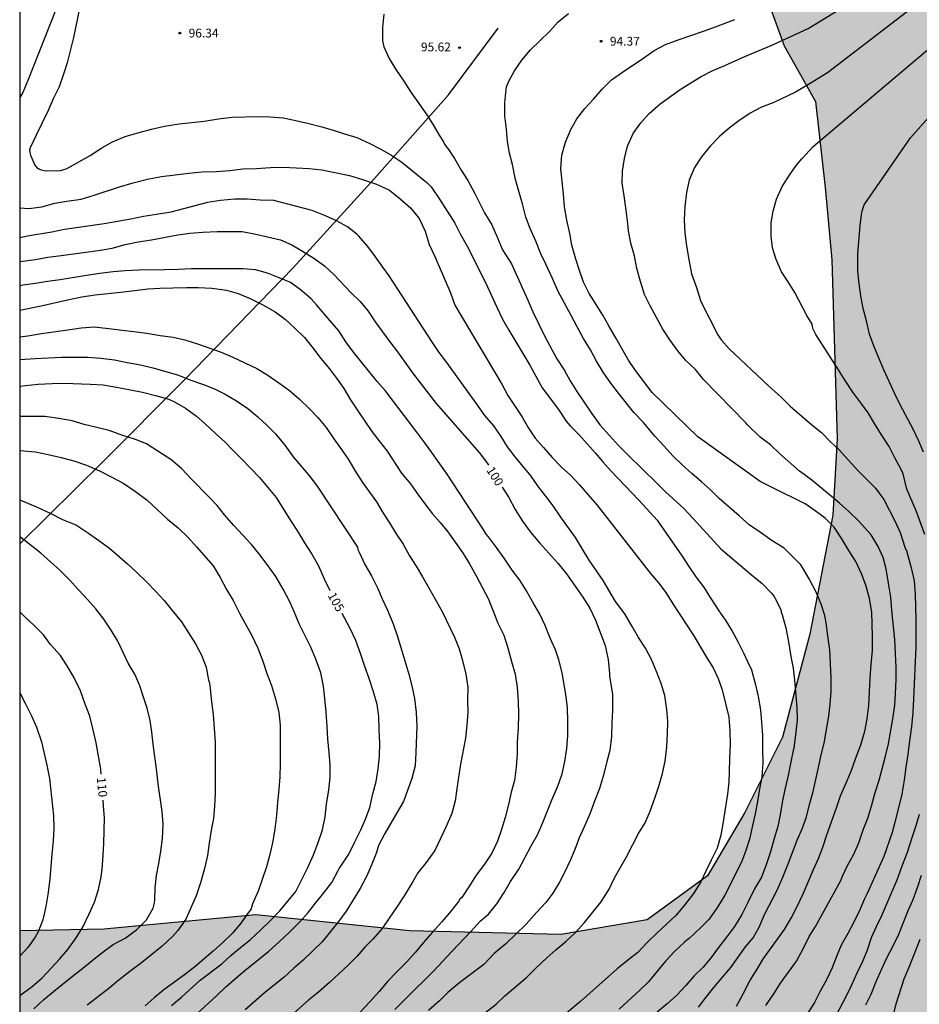
# Model space of a CAD drawing. Units: millimetres. Extents: x 583444 to 583794, y 4792540 to 4792791.
# Drawn here: x 583444 to 583521, y 4792583 to 4792667 of the extents above; entities that cross this region are included whole.
import ezdxf

# ---------------------------------------------------------------- set-up
doc = ezdxf.new("R2010")
doc.units = ezdxf.units.MM
for name, color, linetype in [('010106', 9, 'Continuous'), ('020104', 34, 'Continuous'), ('020204', 9, 'Continuous'), ('020307', 24, 'Continuous'), ('020308', 9, 'Continuous'), ('070101', 9, 'ALAMBRADA'), ('100106', 63, 'Continuous'), ('990504', 63, 'Continuous')]:
    doc.layers.add(name, color=color, linetype=linetype)
doc.layers.add('020105', color=24, linetype='Continuous', lineweight=30)
doc.styles.add('ARIAL', font='ARIAL.TTF', dxfattribs={"height": 1})
doc.styles.add('ARIALI', font='ARIALI.TTF', dxfattribs={"height": 1})
doc.linetypes.add('ALAMBRADA', pattern='A,1,[203,DONOSTI.shx,S=0.1,R=0,X=0,Y=0],1', length=2)

# ---------------------------------------------------------------- blocks, each defined once
blk = doc.blocks.new('COTAPU')
blk.add_circle((0, 0), 0.075)

msp = doc.modelspace()

# ---------------------------------------------------------------- hatches: boundary and pattern name
at = {"layer": '990504'}
msp.add_hatch(color=256, dxfattribs=at).paths.add_polyline_path([(583444.089, 4792589.678), (583451.261, 4792589.819), (583464.236, 4792591.043), (583477.38, 4792589.675), (583490.283, 4792589.362), (583497.635, 4792590.634), (583502.803, 4792594.394), (583505.971, 4792599.794), (583509.211, 4792606.225), (583511.523, 4792615.001), (583513.5, 4792625.169), (583513.876, 4792631.681), (583513.412, 4792646.976), (583512.836, 4792653.144), (583512.004, 4792660.48), (583509.349, 4792665.224), (583505.149, 4792676.76), (583503.045, 4792678.296), (583500.709, 4792678.392), (583496.693, 4792680.864), (583496.573, 4792683.52), (583497.173, 4792688.271), (583500.837, 4792691.375), (583505.973, 4792696.855), (583510.021, 4792701.887), (583510.869, 4792708.382), (583513.342, 4792717.91), (583516.142, 4792723.886), (583525.87, 4792736.925), (583528.07, 4792743.301), (583527.182, 4792747.773), (583525.838, 4792753.101), (583523.654, 4792757.637), (583519.862, 4792762.149), (583517.615, 4792772.813), (583513.639, 4792788.044), (583513.63, 4792790.24), (583576.568, 4792790.239), (583568.909, 4792785.827), (583564.397, 4792780.699), (583562.741, 4792775.475), (583562.893, 4792770.564), (583564.621, 4792764.636), (583566.229, 4792759.844), (583566.421, 4792754.428), (583564.957, 4792748.66), (583564.829, 4792742.764), (583564.637, 4792738.14), (583565.172, 4792734.853), (583568.004, 4792729.173), (583574.076, 4792725.405), (583582.644, 4792721.029), (583593.843, 4792715.885), (583603.955, 4792712.372), (583616.69, 4792712.148), (583622.978, 4792712.132), (583629.666, 4792713.156), (583644.29, 4792716.995), (583650.978, 4792719.915), (583654.058, 4792721.619), (583655.93, 4792723.403), (583656.098, 4792725.371), (583652.554, 4792728.891), (583650.05, 4792730.491), (583648.69, 4792730.771), (583647.498, 4792730.923), (583646.482, 4792731.211), (583645.618, 4792731.747), (583645.619, 4792732.886), (583649.051, 4792739.878), (583655.211, 4792747.397), (583664.491, 4792761.589), (583672.296, 4792776.097), (583672.886, 4792777.067), (583673.446, 4792777.997), (583673.976, 4792778.937), (583674.536, 4792779.877), (583675.336, 4792781.257), (583676.176, 4792782.647), (583676.696, 4792783.547), (583677.226, 4792784.407), (583678.026, 4792785.627), (583678.826, 4792786.837), (583679.666, 4792787.907), (583680.606, 4792789.057), (583681.276, 4792789.817), (583681.627, 4792790.237), (583706.774, 4792790.236), (583707.935, 4792786.166), (583708.634, 4792772.283), (583708.226, 4792766.9), (583705.858, 4792764.492), (583700.434, 4792760.604), (583688.178, 4792755.036), (583678.563, 4792749.629), (583668.923, 4792745.053), (583659.379, 4792739.845), (583655.027, 4792736.494), (583653.603, 4792733.062), (583654.915, 4792730.542), (583657.299, 4792729.046), (583661.659, 4792728.958), (583668.138, 4792731.093), (583681.298, 4792739.621), (583683.818, 4792741.125), (583684.226, 4792740.549), (583684.306, 4792739.037), (583682.506, 4792737.301), (583676.05, 4792731.381), (583668.762, 4792723.502), (583660.282, 4792716.054), (583649.505, 4792709.931), (583640.386, 4792703.02), (583634.81, 4792698.148), (583633.858, 4792695.132), (583634.09, 4792692.684), (583635.57, 4792689.632), (583637.461, 4792687.054), (583640.137, 4792685.116), (583637.833, 4792680.973), (583635.009, 4792677.733), (583625.441, 4792669.405), (583612.273, 4792656.942), (583601.842, 4792648.526), (583594.17, 4792642.191), (583586.506, 4792633.327), (583580.882, 4792625.375), (583576.978, 4792618.432), (583573.313, 4792606.48), (583570.969, 4792599.584), (583566.441, 4792592.937), (583560.721, 4792587.089), (583551.761, 4792578.473), (583545.329, 4792570.13), (583538.241, 4792560.658), (583534.297, 4792552.754), (583531.521, 4792548.259), (583526.465, 4792544.155), (583517.778, 4792541.915), (583515.218, 4792543.091), (583510.626, 4792546.179), (583507.25, 4792549.107), (583502.626, 4792551.963), (583498.53, 4792553.411), (583494.427, 4792553.947), (583490.947, 4792553.539), (583487.443, 4792552.179), (583479.459, 4792543.756), (583473.549, 4792540.248), (583444.088, 4792540.249)])

# ---------------------------------------------------------------- linework, layer by layer
at = {"layer": '010106', "flags": 128}
msp.add_lwpolyline([(583444.088, 4792540.249), (583794.078, 4792540.241), (583794.083, 4792790.234), (583444.093, 4792790.242)], close=True, dxfattribs=at)
at = {"layer": '020104', "flags": 128}
for points, elevation in [([(583447.686, 4792669.649), (583444.78, 4792662.281), (583444.344, 4792661.267), (583444.09, 4792660.831)], 98), ([(583449.378, 4792669.433), (583448.684, 4792665.961), (583448.132, 4792663.795), (583447.832, 4792662.813), (583447.448, 4792661.739), (583446.98, 4792660.781), (583446.514, 4792659.727), (583446.018, 4792658.659), (583445.49, 4792657.603), (583444.98, 4792656.521), (583444.934, 4792656.323), (583444.962, 4792656.123), (583445.024, 4792655.907), (583445.37, 4792655.061), (583445.526, 4792654.881), (583445.708, 4792654.743), (583445.916, 4792654.651), (583446.176, 4792654.599), (583446.408, 4792654.575), (583447.562, 4792654.599), (583448.05, 4792654.727), (583448.238, 4792654.813), (583450.09, 4792655.883), (583451.088, 4792656.525), (583452.012, 4792657.035), (583453.088, 4792657.495), (583454.276, 4792657.853), (583455.324, 4792658.123), (583456.442, 4792658.385), (583457.694, 4792658.583), (583459.832, 4792658.811), (583461.07, 4792659.013), (583462.23, 4792659.135), (583464.416, 4792659.191), (583465.452, 4792659.165), (583466.582, 4792659.085), (583467.67, 4792658.871), (583468.76, 4792658.597), (583469.865, 4792658.337), (583470.845, 4792658.051), (583471.803, 4792657.723), (583472.871, 4792657.409), (583473.973, 4792656.893), (583474.867, 4792656.435), (583475.775, 4792655.923), (583476.715, 4792655.311), (583477.923, 4792654.315), (583478.849, 4792653.569), (583479.201, 4792653.201), (583479.965, 4792652.051), (583481.223, 4792650.089), (583481.685, 4792649.191), (583482.283, 4792648.133), (583482.857, 4792647.029), (583483.349, 4792645.983), (583483.871, 4792644.989), (583484.333, 4792643.987), (583484.805, 4792642.923), (583485.289, 4792641.915), (583485.843, 4792640.953), (583486.431, 4792639.983), (583487.619, 4792637.963), (583488.149, 4792637.025), (583488.694, 4792636.033), (583490.068, 4792634.183), (583490.72, 4792633.209), (583491.074, 4792632.799), (583491.83, 4792632.025), (583493.208, 4792630.499), (583493.868, 4792629.713), (583494.544, 4792628.961), (583496.954, 4792626.429), (583498.5, 4792624.745), (583498.62, 4792624.583), (583499.268, 4792623.625), (583500.626, 4792621.685), (583501.216, 4792620.801), (583501.802, 4792619.899), (583502.454, 4792619.051), (583503.09, 4792618.067), (583503.762, 4792617.001), (583504.358, 4792616.163), (583504.888, 4792615.263), (583505.418, 4792614.329), (583505.885, 4792613.375), (583506.361, 4792612.357), (583506.469, 4792612.157), (583506.539, 4792611.965), (583506.861, 4792610.803), (583507.117, 4792609.695), (583507.325, 4792608.559), (583507.503, 4792606.395), (583507.501, 4792605.145), (583507.517, 4792604.016), (583507.437, 4792602.838), (583507.237, 4792601.796), (583507.073, 4792600.72), (583506.877, 4792599.686), (583506.629, 4792598.684), (583506.373, 4792597.524), (583506.079, 4792596.546), (583505.705, 4792595.55), (583504.275, 4792592.728), (583503.663, 4792591.708), (583502.929, 4792590.686), (583502.185, 4792589.932), (583501.243, 4792589.032), (583501.045, 4792588.892), (583500.845, 4792588.72), (583499.987, 4792587.916), (583499.223, 4792587.096), (583498.521, 4792586.286), (583497.769, 4792585.344), (583497.023, 4792584.61), (583495.243, 4792583)], 97), ([(583507.763, 4792583.3), (583508.447, 4792584.3), (583509.027, 4792585.222), (583510.391, 4792587.104), (583510.955, 4792588.158), (583511.487, 4792589.192), (583512.003, 4792590.058), (583513.545, 4792592.846), (583514.161, 4792593.926), (583514.231, 4792594.114), (583514.285, 4792594.31), (583514.757, 4792595.258), (583515.253, 4792596.178), (583515.719, 4792597.212), (583516.093, 4792598.302), (583516.485, 4792599.315), (583516.825, 4792600.451), (583517.111, 4792601.487), (583517.439, 4792602.545), (583517.711, 4792603.519), (583517.985, 4792604.585), (583518.245, 4792605.645), (583518.641, 4792607.955), (583518.775, 4792608.951), (583518.837, 4792609.953), (583518.897, 4792611.131), (583518.909, 4792612.181), (583518.795, 4792614.567), (583518.533, 4792617.037), (583518.451, 4792618.171), (583518.235, 4792619.379), (583518.045, 4792620.583), (583517.789, 4792621.565), (583517.365, 4792622.507), (583516.769, 4792623.481), (583516.485, 4792623.809), (583515.679, 4792624.685), (583514.87, 4792625.475), (583514.072, 4792626.197), (583513.2, 4792626.905), (583511.572, 4792628.263), (583510.636, 4792628.933), (583508.944, 4792630.445), (583508.184, 4792631.163), (583507.284, 4792631.825), (583506.216, 4792632.881), (583506.07, 4792633.055), (583502.458, 4792636.749), (583501.76, 4792637.595), (583500.916, 4792638.413), (583500.264, 4792639.193), (583499.592, 4792640.141), (583498.992, 4792641.045), (583497.91, 4792643.033), (583497.414, 4792644.017), (583497.068, 4792645.115), (583496.774, 4792646.233), (583496.554, 4792647.301), (583496.259, 4792648.379), (583496.057, 4792649.45), (583495.999, 4792650.062), (583495.849, 4792651.21), (583495.681, 4792652.44), (583495.515, 4792653.528), (583495.551, 4792654.536), (583495.701, 4792655.626), (583495.961, 4792656.668), (583496.449, 4792657.74), (583497.101, 4792658.662), (583497.829, 4792659.462), (583498.767, 4792660.28), (583500.453, 4792661.518), (583501.379, 4792662.092), (583502.265, 4792662.616), (583503.237, 4792663.124), (583504.281, 4792663.566), (583505.227, 4792663.996), (583506.187, 4792664.41), (583506.528, 4792664.544), (583508.227, 4792665.268), (583511.393, 4792666.729), (583513.94, 4792668.288)], 93), ([(583520.113, 4792668.371), (583513.047, 4792662.936), (583511.424, 4792661.933), (583510.302, 4792661.288), (583508.458, 4792660.388), (583507.414, 4792659.992), (583506.44, 4792659.484), (583505.476, 4792658.84), (583504.632, 4792658.21), (583503.831, 4792657.506), (583503.047, 4792656.694), (583502.271, 4792655.758), (583501.685, 4792654.862), (583501.228, 4792653.76), (583501.012, 4792652.726), (583500.848, 4792651.524), (583500.814, 4792650.378), (583500.862, 4792649.272), (583500.992, 4792648.156), (583501.194, 4792646.984), (583501.438, 4792645.776), (583501.864, 4792644.609), (583502.202, 4792643.487), (583502.69, 4792642.499), (583503.2, 4792641.547), (583503.656, 4792640.609), (583503.984, 4792640.117), (583504.642, 4792639.361), (583507.962, 4792636.251), (583509.076, 4792635.253), (583509.856, 4792634.469), (583511.698, 4792632.895), (583512.53, 4792632.227), (583513.27, 4792631.475), (583514.002, 4792630.781), (583515.638, 4792628.987), (583516.418, 4792628.177), (583517.145, 4792627.487), (583517.851, 4792626.499), (583518.779, 4792624.675), (583519.253, 4792623.701), (583519.681, 4792622.353), (583519.785, 4792622.149), (583519.905, 4792621.739), (583520.175, 4792620.689), (583520.423, 4792619.575), (583520.511, 4792618.427), (583520.567, 4792616.227), (583520.571, 4792613.939), (583520.385, 4792609.507), (583520.309, 4792608.331), (583520.205, 4792607.123), (583520.049, 4792605.905), (583519.893, 4792604.739), (583519.723, 4792603.659), (583519.573, 4792602.537), (583519.381, 4792601.341), (583518.811, 4792599.059), (583518.553, 4792598.081), (583517.861, 4792596.042), (583516.569, 4792593.184), (583516.385, 4792592.82), (583516.203, 4792592.432), (583515.761, 4792591.418), (583515.323, 4792590.484), (583514.777, 4792589.456), (583514.201, 4792588.468), (583513.815, 4792587.508), (583513.449, 4792586.538), (583512.953, 4792585.514), (583512.395, 4792584.484), (583511.935, 4792583.568), (583511.343, 4792582.626)], 92), ([(583475.178, 4792667.948), (583475.058, 4792666.808), (583475.069, 4792665.662), (583475.109, 4792665.408), (583475.177, 4792665.152), (583475.627, 4792664.163), (583476.191, 4792663.231), (583476.869, 4792662.219), (583477.461, 4792661.293), (583478.147, 4792660.311), (583478.843, 4792659.355), (583479.393, 4792658.485), (583479.887, 4792657.615), (583480.271, 4792657.047), (583480.341, 4792656.857), (583480.461, 4792656.663), (583480.623, 4792656.479), (583481.205, 4792655.623), (583481.761, 4792654.637), (583482.331, 4792653.731), (583482.925, 4792652.631), (583483.769, 4792650.989), (583484.381, 4792649.961), (583484.885, 4792648.843), (583485.307, 4792647.837), (583486.063, 4792646.615), (583487.457, 4792643.527), (583487.873, 4792642.537), (583488.373, 4792641.545), (583488.917, 4792640.419), (583489.936, 4792638.525), (583490.58, 4792637.519), (583491.08, 4792636.627), (583491.64, 4792635.729), (583492.892, 4792633.885), (583493.598, 4792632.883), (583494.436, 4792631.973), (583495.192, 4792631.115), (583496.024, 4792630.281), (583498.46, 4792627.909), (583499.24, 4792627.133), (583500.77, 4792625.749), (583501.546, 4792624.911), (583503.922, 4792622.309), (583506.544, 4792620.089), (583507.466, 4792619.339), (583508.256, 4792618.525), (583508.4, 4792618.333), (583508.53, 4792618.121), (583508.983, 4792617.281), (583509.043, 4792617.089), (583509.079, 4792616.887), (583509.183, 4792616.661), (583509.485, 4792615.547), (583509.709, 4792614.373), (583509.899, 4792613.115), (583510.113, 4792612.097), (583510.235, 4792611.093), (583510.435, 4792608.741), (583510.439, 4792607.711), (583510.343, 4792606.673), (583510.221, 4792605.707), (583510.159, 4792605.291), (583510.111, 4792605.091), (583509.911, 4792604.105), (583509.687, 4792602.956), (583509.405, 4792601.754), (583509.179, 4792600.638), (583508.999, 4792599.598), (583508.789, 4792598.592), (583508.487, 4792597.572), (583508.175, 4792596.442), (583507.811, 4792595.314), (583507.399, 4792594.282), (583506.813, 4792593.262), (583506.277, 4792592.16), (583505.727, 4792591.082), (583505.113, 4792590.06), (583504.427, 4792589.148), (583503.727, 4792588.262), (583503.121, 4792587.414), (583502.415, 4792586.576), (583501.669, 4792585.838), (583500.949, 4792585.016), (583500.171, 4792584.192), (583499.349, 4792583.468), (583498.495, 4792582.736)], 96), ([(583505.259, 4792583.266), (583505.853, 4792584.312), (583506.409, 4792585.414), (583507.025, 4792586.41), (583507.567, 4792587.324), (583509.375, 4792589.808), (583509.955, 4792590.832), (583510.443, 4792591.758), (583510.961, 4792592.858), (583511.367, 4792593.776), (583511.855, 4792594.924), (583512.279, 4792595.876), (583512.641, 4792596.822), (583512.985, 4792597.878), (583513.807, 4792600.176), (583514.157, 4792601.201), (583514.565, 4792602.189), (583515.053, 4792603.331), (583515.427, 4792604.385), (583515.873, 4792605.565), (583516.217, 4792606.739), (583516.417, 4792607.793), (583516.557, 4792608.921), (583516.611, 4792610.079), (583516.683, 4792611.287), (583516.765, 4792612.425), (583516.871, 4792613.615), (583516.889, 4792614.783), (583516.865, 4792615.889), (583516.809, 4792616.895), (583516.627, 4792618.061), (583516.329, 4792619.119), (583515.965, 4792620.109), (583515.469, 4792621.231), (583514.855, 4792622.167), (583514.255, 4792623.157), (583513.604, 4792624.153), (583512.85, 4792624.911), (583511.984, 4792625.543), (583511.124, 4792626.145), (583508.326, 4792627.541), (583507.284, 4792628.037), (583501.972, 4792631.845), (583498.074, 4792635.643), (583496.654, 4792637.529), (583496.044, 4792638.393), (583495.006, 4792640.253), (583494.37, 4792641.329), (583493.848, 4792642.251), (583493.296, 4792643.161), (583492.709, 4792644.099), (583492.225, 4792645.053), (583491.867, 4792646.071), (583491.555, 4792647.033), (583491.203, 4792648.223), (583491.039, 4792649.231), (583490.789, 4792650.361), (583490.587, 4792651.485), (583490.517, 4792652.581), (583490.277, 4792654.738), (583490.373, 4792655.916), (583490.677, 4792657.014), (583491.133, 4792658.094), (583491.639, 4792659.014), (583492.339, 4792659.886), (583493.065, 4792660.698), (583493.805, 4792661.544), (583494.613, 4792662.326), (583495.531, 4792662.998), (583497.375, 4792664.208), (583498.245, 4792664.826), (583499.225, 4792665.34), (583500.371, 4792665.79), (583502.459, 4792666.488), (583503.467, 4792666.85), (583505.118, 4792667.474)], 94), ([(583521.347, 4792623.517), (583520.607, 4792625.529), (583519.821, 4792627.379), (583519.489, 4792628.705), (583519.295, 4792629.123), (583518.795, 4792630.053), (583518.3, 4792631.043), (583517.654, 4792632.017), (583517.044, 4792632.991), (583516.522, 4792633.912), (583515.89, 4792634.77), (583515.212, 4792635.666), (583514.554, 4792636.664), (583513.984, 4792637.578), (583512.042, 4792640.59), (583511.828, 4792641.04), (583511.754, 4792641.266), (583511.744, 4792641.468), (583511.28, 4792642.222), (583510.25, 4792644.17), (583509.694, 4792645.088), (583509.126, 4792645.954), (583508.664, 4792646.996), (583508.34, 4792647.982), (583508.24, 4792648.988), (583508.244, 4792650.124), (583508.4, 4792651.118), (583508.672, 4792652.138), (583509.166, 4792653.222), (583509.784, 4792654.202), (583510.36, 4792655.036), (583510.836, 4792655.587), (583511.824, 4792656.647), (583524.136, 4792667.063)], 91), ([(583444.09, 4792651.418), (583444.87, 4792651.348), (583445.978, 4792651.498), (583447.082, 4792651.799), (583448.122, 4792651.969), (583449.342, 4792652.155), (583450.434, 4792652.489), (583452.594, 4792653.199), (583453.77, 4792653.537), (583454.99, 4792653.843), (583456.18, 4792654.069), (583457.346, 4792654.215), (583458.516, 4792654.377), (583459.676, 4792654.493), (583460.882, 4792654.517), (583462.024, 4792654.589), (583463.146, 4792654.737), (583464.312, 4792654.767), (583465.502, 4792654.857), (583466.57, 4792654.867), (583468.789, 4792654.771), (583469.891, 4792654.661), (583472.225, 4792654.163), (583473.355, 4792653.823), (583474.531, 4792653.437), (583475.639, 4792652.927), (583476.563, 4792652.187), (583477.457, 4792651.403), (583478.191, 4792650.493), (583478.705, 4792649.429), (583479.035, 4792648.271), (583479.515, 4792647.253), (583480.857, 4792644.153), (583481.241, 4792643.093), (583485.253, 4792636.365), (583485.763, 4792635.401), (583486.942, 4792633.597), (583487.526, 4792632.593), (583488.1, 4792631.753), (583488.794, 4792630.939), (583489.54, 4792630.095), (583490.34, 4792629.275), (583491.126, 4792628.557), (583491.852, 4792627.789), (583492.568, 4792626.933), (583493.34, 4792626.063), (583497.938, 4792620.191), (583498.608, 4792619.401), (583499.236, 4792618.561), (583499.83, 4792617.617), (583501.642, 4792614.863), (583502.194, 4792613.905), (583502.742, 4792613.003), (583503.282, 4792612.149), (583503.71, 4792611.235), (583504.053, 4792610.267), (583504.615, 4792607.919), (583504.703, 4792606.742), (583504.723, 4792605.62), (583504.667, 4792604.438), (583504.639, 4792603.26), (583504.607, 4792602.374), (583504.507, 4792601.348), (583504.305, 4792600.096), (583504.145, 4792598.996), (583503.923, 4792597.858), (583503.623, 4792596.748), (583503.113, 4792595.718), (583502.667, 4792594.768), (583502.217, 4792593.862), (583501.607, 4792592.88), (583500.843, 4792591.882), (583500.101, 4792591.008), (583499.305, 4792590.252), (583498.459, 4792589.488), (583497.659, 4792588.7), (583496.837, 4792587.852), (583495.971, 4792587.15), (583495.087, 4792586.456), (583494.313, 4792585.75), (583491.983, 4792583.68), (583490.261, 4792582.221)], 98), ([(583483.889, 4792582.747), (583484.747, 4792583.431), (583485.507, 4792584.143), (583487.341, 4792585.706), (583488.175, 4792586.53), (583489.083, 4792587.382), (583489.841, 4792588.064), (583490.711, 4792588.784), (583491.495, 4792589.51), (583492.305, 4792590.392), (583493.001, 4792591.288), (583493.729, 4792592.174), (583494.405, 4792593.248), (583494.847, 4792594.212), (583495.879, 4792596.018), (583496.421, 4792597.046), (583496.895, 4792597.984), (583497.469, 4792598.92), (583497.897, 4792599.894), (583498.303, 4792601.02), (583498.635, 4792602.04), (583498.955, 4792603.122), (583499.189, 4792604.16), (583499.322, 4792605.382), (583499.388, 4792606.492), (583499.398, 4792607.562), (583499.332, 4792608.594), (583499.14, 4792609.78), (583498.836, 4792610.804), (583498.436, 4792611.83), (583498.002, 4792612.865), (583497.498, 4792613.831), (583496.906, 4792614.733), (583496.374, 4792615.675), (583495.74, 4792616.735), (583494.95, 4792617.809), (583493.904, 4792619.581), (583493.334, 4792620.413), (583492.684, 4792621.323), (583492.122, 4792622.277), (583491.528, 4792623.261), (583490.28, 4792624.989), (583489.62, 4792625.969), (583489.002, 4792626.799), (583488.372, 4792627.605), (583487.732, 4792628.493), (583486.388, 4792630.153), (583485.724, 4792631.013), (583485.182, 4792631.895), (583484.567, 4792632.785), (583483.785, 4792633.693), (583483.051, 4792634.727), (583480.535, 4792638.197), (583479.879, 4792639.059), (583479.269, 4792639.991), (583475.637, 4792645.615), (583475.093, 4792646.335), (583474.461, 4792647.217), (583473.799, 4792648.121), (583473.043, 4792649.003), (583472.871, 4792649.173), (583472.065, 4792649.775), (583471.117, 4792650.297), (583470.201, 4792650.737), (583469.043, 4792651.183), (583465.793, 4792652.023), (583464.624, 4792652.073), (583463.514, 4792652.157), (583462.436, 4792652.157), (583461.24, 4792652.039), (583460.128, 4792651.857), (583458.072, 4792651.337), (583456.996, 4792651.049), (583455.778, 4792650.841), (583454.662, 4792650.671), (583453.566, 4792650.439), (583451.304, 4792650.041), (583447.912, 4792649.556), (583446.826, 4792649.33), (583444.764, 4792648.998), (583444.09, 4792648.835)], 99), ([(583476.106, 4792582.967), (583476.962, 4792583.825), (583477.774, 4792584.637), (583478.654, 4792585.485), (583479.408, 4792586.237), (583480.968, 4792587.923), (583482.624, 4792589.646), (583483.392, 4792590.524), (583484.092, 4792591.102), (583484.814, 4792592.004), (583485.434, 4792592.948), (583485.99, 4792593.898), (583486.692, 4792594.944), (583487.744, 4792596.934), (583488.284, 4792597.87), (583488.748, 4792598.944), (583489.528, 4792600.914), (583490.01, 4792602.028), (583490.402, 4792603.078), (583490.62, 4792604.136), (583490.778, 4792605.258), (583490.862, 4792606.368), (583490.864, 4792607.588), (583490.844, 4792608.686), (583490.736, 4792609.7), (583490.4, 4792611.714), (583490.12, 4792612.836), (583489.808, 4792613.676), (583489.38, 4792614.678), (583488.944, 4792615.742), (583488.478, 4792616.71), (583487.88, 4792617.752), (583487.354, 4792618.716), (583486.778, 4792619.61), (583486.134, 4792620.48), (583485.45, 4792621.5), (583484.774, 4792622.421), (583484.098, 4792623.319), (583483.914, 4792623.545), (583483.65, 4792623.979), (583480.585, 4792628.673), (583479.945, 4792629.541), (583479.253, 4792630.529), (583478.659, 4792631.357), (583477.981, 4792632.267), (583475.285, 4792635.801), (583474.605, 4792636.579), (583472.573, 4792639.101), (583471.927, 4792639.959), (583471.329, 4792640.921), (583470.585, 4792641.767), (583469.429, 4792643.137), (583468.955, 4792643.635), (583468.027, 4792644.445), (583467.201, 4792645.021), (583466.233, 4792645.445), (583465.227, 4792645.819), (583464.219, 4792646.105), (583463.157, 4792646.191), (583458.74, 4792646.187), (583457.608, 4792646.143), (583456.458, 4792646.117), (583454.222, 4792646.085), (583453.102, 4792646.026), (583452.062, 4792645.946), (583450.924, 4792645.812), (583449.786, 4792645.644), (583447.538, 4792645.256), (583446.464, 4792645.112), (583445.44, 4792644.962), (583444.382, 4792644.796), (583444.09, 4792644.739)], 101), ([(583444.09, 4792642.675), (583445.908, 4792643.042), (583448.168, 4792643.566), (583449.388, 4792643.808), (583450.538, 4792643.968), (583452.724, 4792644.216), (583453.876, 4792644.338), (583455.022, 4792644.498), (583456.04, 4792644.559), (583457.16, 4792644.591), (583458.314, 4792644.611), (583459.321, 4792644.613), (583460.483, 4792644.559), (583461.733, 4792644.375), (583462.723, 4792644.087), (583463.767, 4792643.679), (583464.827, 4792643.123), (583465.889, 4792642.539), (583466.787, 4792641.871), (583467.609, 4792641.117), (583468.411, 4792640.327), (583469.085, 4792639.489), (583469.781, 4792638.555), (583470.519, 4792637.661), (583471.117, 4792636.859), (583471.741, 4792635.991), (583472.327, 4792635.025), (583472.879, 4792634.169), (583473.503, 4792633.279), (583474.141, 4792632.327), (583474.817, 4792631.427), (583475.447, 4792630.641), (583476.683, 4792628.757), (583477.431, 4792627.846), (583478.037, 4792626.996), (583478.667, 4792626.132), (583479.311, 4792625.3), (583479.988, 4792624.548), (583480.622, 4792623.744), (583481.268, 4792622.868), (583481.89, 4792621.988), (583482.494, 4792621.008), (583483.048, 4792619.984), (583484.062, 4792618.048), (583484.528, 4792616.908), (583484.906, 4792615.942), (583485.42, 4792614.932), (583485.754, 4792613.844), (583486.058, 4792612.672), (583486.37, 4792611.592), (583486.542, 4792610.476), (583486.622, 4792609.268), (583486.674, 4792608.216), (583486.638, 4792607), (583486.548, 4792605.81), (583486.542, 4792604.784), (583486.474, 4792603.666), (583486.31, 4792602.53), (583486.046, 4792601.538), (583485.804, 4792600.478), (583485.526, 4792599.35), (583485.21, 4792598.338), (583484.876, 4792597.346), (583484.398, 4792596.312), (583483.762, 4792595.372), (583483.062, 4792594.444), (583482.428, 4792593.442), (583481.816, 4792592.54), (583481.664, 4792592.404), (583481.548, 4792592.204), (583480.904, 4792591.4), (583480.112, 4792590.453), (583479.318, 4792589.569), (583478.53, 4792588.671), (583477.878, 4792587.859), (583477.138, 4792587.039), (583476.264, 4792586.169), (583475.504, 4792585.389), (583474.76, 4792584.513), (583473.96, 4792583.635), (583472.356, 4792581.903)], 102), ([(583444.09, 4792640.402), (583444.78, 4792640.492), (583445.94, 4792640.682), (583448.192, 4792640.984), (583449.344, 4792641.162), (583450.446, 4792641.238), (583451.698, 4792641.12), (583452.832, 4792640.974), (583453.826, 4792640.86), (583454.95, 4792640.708), (583456.087, 4792640.522), (583457.193, 4792640.374), (583458.185, 4792640.128), (583459.255, 4792639.81), (583461.291, 4792639.09), (583462.289, 4792638.672), (583464.325, 4792637.702), (583465.265, 4792637.115), (583466.199, 4792636.477), (583467.131, 4792635.807), (583467.977, 4792635.061), (583468.807, 4792634.268), (583469.531, 4792633.506), (583470.247, 4792632.658), (583470.903, 4792631.684), (583471.553, 4792630.774), (583472.185, 4792629.854), (583472.699, 4792628.98), (583473.349, 4792627.968), (583474.551, 4792626.306), (583475.107, 4792625.344), (583475.665, 4792624.512), (583476.231, 4792623.582), (583476.819, 4792622.684), (583477.354, 4792621.698), (583477.922, 4792620.81), (583478.478, 4792619.9), (583479.042, 4792618.898), (583479.564, 4792618.002), (583480.15, 4792616.952), (583481.19, 4792614.77), (583481.6, 4792613.77), (583481.886, 4792612.772), (583482.16, 4792611.586), (583482.326, 4792610.498), (583482.32, 4792609.356), (583482.33, 4792608.352), (583482.26, 4792607.252), (583482.154, 4792606.136), (583481.716, 4792603.902), (583481.532, 4792602.806), (583481.388, 4792601.812), (583481.25, 4792600.774), (583480.966, 4792599.718), (583480.468, 4792598.538), (583479.968, 4792597.502), (583479.524, 4792596.546), (583478.774, 4792595.524), (583478.072, 4792594.628), (583477.604, 4792593.832), (583476.948, 4792592.747), (583476.3, 4792591.751), (583475.628, 4792590.759), (583475.02, 4792589.891), (583474.272, 4792588.993), (583473.546, 4792588.289), (583472.88, 4792587.539), (583472.138, 4792586.757), (583470.528, 4792585.269), (583469.586, 4792584.463), (583468.74, 4792583.755), (583462.696, 4792578.415)], 103), ([(583444.09, 4792638.454), (583445.414, 4792638.544), (583447.66, 4792638.654), (583449.9, 4792638.646), (583451.02, 4792638.572), (583452.192, 4792638.432), (583453.272, 4792638.216), (583454.397, 4792638.016), (583455.465, 4792637.754), (583456.575, 4792637.448), (583457.647, 4792637.122), (583458.683, 4792636.7), (583459.775, 4792636.314), (583460.719, 4792635.958), (583461.639, 4792635.51), (583462.599, 4792634.924), (583463.547, 4792634.264), (583464.425, 4792633.578), (583465.193, 4792632.848), (583465.913, 4792632.118), (583466.705, 4792631.16), (583467.431, 4792630.166), (583468.875, 4792628.436), (583469.527, 4792627.56), (583472.909, 4792622.45), (583472.945, 4792622.244), (583473.055, 4792622.022), (583473.541, 4792620.958), (583474.117, 4792619.982), (583474.627, 4792618.964), (583475.022, 4792618.036), (583475.486, 4792617.064), (583475.97, 4792615.906), (583476.31, 4792614.912), (583476.632, 4792613.876), (583477.3, 4792611.596), (583477.558, 4792610.59), (583477.786, 4792609.53), (583477.916, 4792608.334), (583477.972, 4792607.156), (583477.91, 4792604.902), (583477.836, 4792603.77), (583477.572, 4792602.7), (583476.854, 4792600.732), (583476.29, 4792599.75), (583475.76, 4792598.886), (583475.266, 4792597.996), (583474.726, 4792596.984), (583474.54, 4792596.372), (583474.152, 4792595.372), (583473.73, 4792594.377), (583473.136, 4792593.299), (583472.564, 4792592.343), (583471.954, 4792591.363), (583471.32, 4792590.519), (583470.622, 4792589.627), (583469.898, 4792588.753), (583468.27, 4792587.189), (583467.484, 4792586.487), (583466.67, 4792585.721), (583464.982, 4792584.397), (583463.332, 4792582.951)], 104), ([(583457.04, 4792583.313), (583457.896, 4792584.011), (583459.496, 4792585.467), (583461.33, 4792586.863), (583462.11, 4792587.573), (583462.934, 4792588.257), (583463.78, 4792588.939), (583464.652, 4792589.733), (583465.45, 4792590.511), (583466.29, 4792591.391), (583467.65, 4792593.057), (583468.672, 4792595.107), (583469.154, 4792596.187), (583469.546, 4792597.135), (583469.92, 4792598.313), (583470.168, 4792599.43), (583470.274, 4792600.494), (583470.466, 4792601.724), (583470.602, 4792602.814), (583470.576, 4792603.882), (583470.508, 4792604.884), (583470.394, 4792606.086), (583470.34, 4792607.13), (583470.252, 4792608.35), (583470.124, 4792609.516), (583470.022, 4792610.586), (583469.78, 4792611.726), (583469.371, 4792612.874), (583468.925, 4792613.896), (583467.945, 4792615.886), (583467.551, 4792616.87), (583467.147, 4792617.786), (583466.569, 4792618.846), (583465.941, 4792619.95), (583465.213, 4792620.956), (583464.513, 4792621.892), (583463.861, 4792622.67), (583462.367, 4792624.276), (583461.557, 4792625.202), (583460.937, 4792625.988), (583460.235, 4792626.73), (583458.747, 4792628.25), (583457.941, 4792629.122), (583456.981, 4792629.912), (583455.955, 4792630.592), (583454.917, 4792631.25), (583453.971, 4792631.63), (583452.817, 4792632.014), (583451.735, 4792632.392), (583450.683, 4792632.642), (583449.58, 4792632.924), (583448.568, 4792633.234), (583447.44, 4792633.418), (583446.222, 4792633.588), (583445.134, 4792633.602), (583444.09, 4792633.602)], 106), ([(583444.09, 4792630.698), (583445.45, 4792630.574), (583446.522, 4792630.35), (583447.64, 4792630.096), (583448.721, 4792629.8), (583449.789, 4792629.436), (583450.895, 4792628.95), (583451.965, 4792628.41), (583452.969, 4792627.886), (583453.981, 4792627.184), (583454.955, 4792626.466), (583456.707, 4792624.842), (583457.621, 4792624.09), (583458.477, 4792623.258), (583459.171, 4792622.462), (583460.605, 4792620.846), (583461.205, 4792619.856), (583461.743, 4792618.84), (583462.313, 4792617.878), (583462.857, 4792616.814), (583463.325, 4792615.924), (583463.911, 4792614.898), (583464.419, 4792613.828), (583464.833, 4792612.7), (583465.181, 4792611.662), (583465.569, 4792610.634), (583465.911, 4792609.484), (583466.193, 4792608.338), (583466.312, 4792607.242), (583466.32, 4792605.05), (583466.318, 4792603.978), (583466.284, 4792602.846), (583466.216, 4792601.758), (583466.1, 4792600.649), (583465.996, 4792599.525), (583465.854, 4792598.399), (583465.684, 4792597.331), (583465.444, 4792596.211), (583465.142, 4792595.159), (583464.454, 4792593.069), (583463.97, 4792591.989), (583463.846, 4792591.579), (583463.72, 4792591.387), (583463.574, 4792591.209), (583463.002, 4792590.363), (583462.242, 4792589.495), (583461.416, 4792588.691), (583460.602, 4792587.961), (583459.04, 4792586.621), (583458.162, 4792585.933), (583456.392, 4792584.665), (583455.554, 4792583.959), (583454.784, 4792583.293)], 107), ([(583444.09, 4792626.484), (583445.582, 4792625.852), (583446.678, 4792625.336), (583447.736, 4792624.816), (583448.73, 4792624.416), (583448.932, 4792624.314), (583449.956, 4792623.648), (583450.836, 4792622.998), (583451.754, 4792622.362), (583453.296, 4792621.026), (583454.06, 4792620.316), (583454.98, 4792619.418), (583455.682, 4792618.674), (583456.412, 4792617.878), (583457.112, 4792617.044), (583457.892, 4792616.078), (583459.104, 4792614.192), (583459.602, 4792613.226), (583460.012, 4792612.194), (583460.198, 4792611.1), (583460.276, 4792610.862), (583460.326, 4792610.636), (583460.46, 4792609.24), (583460.588, 4792608.164), (583460.764, 4792605.806), (583460.77, 4792604.715), (583460.77, 4792601.413), (583460.719, 4792600.333), (583460.619, 4792599.265), (583460.441, 4792598.275), (583460.259, 4792597.171), (583460.131, 4792596.133), (583459.863, 4792595.017), (583459.537, 4792593.857), (583459.159, 4792592.689), (583458.275, 4792590.681), (583457.583, 4792589.713), (583457.149, 4792589.233), (583456.241, 4792588.387), (583454.475, 4792586.961), (583453.493, 4792586.229), (583452.583, 4792585.507), (583451.685, 4792584.765), (583449.859, 4792583.341)], 108), ([(583445.29, 4792583.031), (583446.148, 4792583.817), (583446.976, 4792584.505), (583448.604, 4792585.817), (583449.478, 4792586.497), (583450.43, 4792587.281), (583451.329, 4792587.981), (583452.059, 4792588.531), (583453.077, 4792589.065), (583454.067, 4792589.759), (583454.899, 4792590.625), (583455.469, 4792591.629), (583455.539, 4792591.853), (583455.587, 4792592.079), (583455.615, 4792592.311), (583455.641, 4792593.371), (583455.758, 4792594.415), (583455.964, 4792595.425), (583456.144, 4792596.483), (583456.272, 4792597.563), (583456.324, 4792598.783), (583456.246, 4792599.865), (583455.91, 4792602.251), (583455.79, 4792603.289), (583455.484, 4792605.627), (583455.378, 4792606.639), (583455.21, 4792607.657), (583454.972, 4792608.693), (583454.664, 4792609.649), (583454.328, 4792610.598), (583453.904, 4792611.588), (583453.358, 4792612.55), (583452.892, 4792613.5), (583452.466, 4792614.416), (583451.906, 4792615.352), (583451.282, 4792616.308), (583450.59, 4792617.164), (583449.884, 4792617.972), (583449.116, 4792618.806), (583448.308, 4792619.666), (583447.54, 4792620.436), (583446.708, 4792621.19), (583445.882, 4792621.914), (583445.084, 4792622.568), (583444.19, 4792623.274), (583444.089, 4792623.338)], 109), ([(583444.089, 4792610.015), (583444.564, 4792609.123), (583445.092, 4792608.049), (583445.522, 4792607.071), (583445.944, 4792605.829), (583446.416, 4792603.819), (583446.618, 4792602.691), (583446.98, 4792599.491), (583446.994, 4792598.439), (583446.95, 4792597.383), (583446.842, 4792596.231), (583446.732, 4792595.177), (583446.654, 4792594.127), (583446.528, 4792592.959), (583446.332, 4792591.753), (583446.064, 4792590.619), (583445.668, 4792589.615), (583445.422, 4792589.155), (583444.784, 4792588.279), (583444.089, 4792587.53)], 111), ([(583512.415, 4792579.912), (583514.577, 4792583.956), (583515.095, 4792585.028), (583515.591, 4792586.154), (583516.063, 4792587.11), (583516.465, 4792588.066), (583516.805, 4792589.11), (583517.213, 4792590.044), (583517.681, 4792590.994), (583518.517, 4792592.994), (583518.987, 4792594.042), (583519.417, 4792595.24), (583519.853, 4792596.405), (583520.245, 4792597.563), (583520.603, 4792598.667), (583520.893, 4792599.653)], 91), ([(583520.923, 4792588.956), (583520.045, 4792586.7), (583519.543, 4792585.55), (583518.882, 4792583.416), (583518.614, 4792582.418)], 89)]:
    msp.add_lwpolyline(points, dxfattribs=dict(at, elevation=elevation))
at = {"layer": '020105', "flags": 128}
for points, elevation in [([(583502.033, 4792583.166), (583502.679, 4792584.02), (583503.339, 4792584.856), (583504.107, 4792585.77), (583504.801, 4792586.562), (583506.045, 4792588.308), (583506.685, 4792589.09), (583507.211, 4792590.004), (583507.667, 4792591.088), (583508.731, 4792593.166), (583509.217, 4792594.282), (583509.687, 4792595.414), (583510.051, 4792596.38), (583510.437, 4792597.44), (583510.867, 4792598.382), (583511.245, 4792599.416), (583511.497, 4792600.482), (583511.813, 4792601.59), (583512.057, 4792602.599), (583512.263, 4792603.643), (583512.507, 4792604.719), (583512.767, 4792605.703), (583513.151, 4792608.005), (583513.253, 4792609.025), (583513.343, 4792610.125), (583513.341, 4792611.273), (583513.247, 4792613.677), (583513.067, 4792614.867), (583512.925, 4792615.995), (583512.811, 4792616.619), (583512.509, 4792617.577), (583512.067, 4792618.597), (583511.487, 4792619.727), (583510.908, 4792620.705), (583510.764, 4792620.929), (583509.344, 4792622.357), (583508.312, 4792622.981), (583507.316, 4792623.689), (583506.354, 4792624.337), (583505.498, 4792625.103), (583503.786, 4792626.605), (583503.06, 4792627.339), (583502.272, 4792628.013), (583501.458, 4792628.739), (583500.624, 4792629.465), (583499.84, 4792630.251), (583499.094, 4792631.057), (583498.29, 4792631.907), (583497.33, 4792633.083), (583496.538, 4792633.913), (583495.198, 4792635.587), (583494.536, 4792636.453), (583493.882, 4792637.369), (583493.322, 4792638.323), (583492.802, 4792639.281), (583492.212, 4792640.263), (583491.659, 4792641.251), (583491.157, 4792642.205), (583490.579, 4792643.263), (583490.023, 4792644.309), (583489.577, 4792645.373), (583489.027, 4792646.535), (583488.565, 4792647.473), (583488.131, 4792648.551), (583487.659, 4792649.643), (583487.295, 4792650.619), (583486.995, 4792651.737), (583486.653, 4792652.917), (583486.393, 4792653.941), (583486.145, 4792655.095), (583485.901, 4792656.065), (583485.723, 4792657.076), (583485.643, 4792658.122), (583485.503, 4792659.248), (583485.485, 4792660.378), (583485.599, 4792661.502), (583485.651, 4792661.744), (583485.831, 4792662.22), (583486.321, 4792663.094), (583486.935, 4792664.012), (583487.687, 4792664.894), (583488.495, 4792665.662), (583489.311, 4792666.472), (583490.061, 4792667.298), (583490.937, 4792667.994)], 95), ([(583521.237, 4792630.556), (583520.825, 4792631.484), (583520.314, 4792632.568), (583519.264, 4792634.536), (583518.774, 4792635.516), (583517.84, 4792637.572), (583517.014, 4792639.546), (583516.634, 4792640.632), (583516.362, 4792641.77), (583516.094, 4792642.806), (583515.886, 4792643.9), (583515.742, 4792644.944), (583515.624, 4792645.988), (583515.628, 4792647.475), (583515.821, 4792649.892), (583515.95, 4792650.834), (583516.034, 4792651.248), (583516.16, 4792651.662), (583520.11, 4792657.375), (583523.816, 4792661.56)], 90), ([(583444.09, 4792646.817), (583445.424, 4792647.006), (583446.498, 4792647.196), (583447.638, 4792647.344), (583450.978, 4792647.802), (583451.988, 4792647.977), (583453.098, 4792648.265), (583454.212, 4792648.497), (583455.342, 4792648.677), (583457.578, 4792649.101), (583458.602, 4792649.255), (583459.706, 4792649.339), (583460.932, 4792649.401), (583461.972, 4792649.401), (583463.077, 4792649.377), (583464.237, 4792649.163), (583465.237, 4792648.923), (583466.351, 4792648.679), (583467.327, 4792648.257), (583468.213, 4792647.723), (583469.187, 4792647.105), (583470.103, 4792646.471), (583470.911, 4792645.707), (583472.387, 4792644.163), (583473.151, 4792643.399), (583473.821, 4792642.591), (583474.427, 4792641.677), (583475.695, 4792639.963), (583476.337, 4792639.127), (583477.607, 4792637.309), (583478.283, 4792636.471), (583479.635, 4792634.715), (583483.313, 4792630.525), (583484.004, 4792629.589), (583484.089, 4792629.448)], 100), ([(583444.09, 4792636.195), (583444.578, 4792636.252), (583445.658, 4792636.354), (583446.848, 4792636.416), (583447.926, 4792636.446), (583450.094, 4792636.368), (583451.206, 4792636.288), (583452.356, 4792636.094), (583453.537, 4792635.882), (583454.577, 4792635.672), (583455.685, 4792635.396), (583456.815, 4792635.084), (583457.309, 4792634.856), (583458.237, 4792634.306), (583459.171, 4792633.626), (583459.925, 4792632.964), (583460.787, 4792632.158), (583461.597, 4792631.43), (583462.309, 4792630.692), (583463.045, 4792629.962), (583464.559, 4792628.386), (583465.261, 4792627.528), (583465.985, 4792626.668), (583467.193, 4792624.72), (583467.795, 4792623.816), (583468.397, 4792622.798), (583469.015, 4792621.832), (583469.593, 4792620.854), (583470.077, 4792619.75), (583470.553, 4792618.732)], 105), ([(583485.26, 4792627.553), (583485.83, 4792626.669), (583486.392, 4792625.669), (583487.008, 4792624.653), (583487.692, 4792623.731), (583488.486, 4792622.793), (583490.034, 4792621.071), (583490.756, 4792620.173), (583492.142, 4792618.165), (583492.742, 4792617.225), (583493.224, 4792616.209), (583494.048, 4792614.034), (583494.304, 4792612.856), (583494.42, 4792611.66), (583494.426, 4792611.43), (583494.686, 4792609.868), (583494.696, 4792609.652), (583494.696, 4792608.504), (583494.632, 4792607.476), (583494.604, 4792606.268), (583494.446, 4792605.088), (583494.164, 4792604.016), (583493.928, 4792602.964), (583493.566, 4792601.844), (583493.148, 4792600.756), (583492.772, 4792599.73), (583492.308, 4792598.632), (583491.854, 4792597.622), (583491.468, 4792596.63), (583491.082, 4792595.698), (583490.628, 4792594.732), (583490.164, 4792593.832), (583489.592, 4792592.908), (583488.986, 4792592.112), (583488.214, 4792591.25), (583487.316, 4792590.264), (583486.44, 4792589.398), (583485.576, 4792588.592), (583484.592, 4792587.74), (583483.692, 4792586.825), (583482.688, 4792586.053), (583481.644, 4792585.291), (583480.644, 4792584.421), (583479.91, 4792583.719), (583478.976, 4792582.901)], 100), ([(583451.033, 4792603.059), (583451.004, 4792603.493), (583450.616, 4792605.749), (583450.344, 4792606.965), (583450.068, 4792608.023), (583449.686, 4792609.041), (583449.278, 4792610.185), (583448.726, 4792611.299), (583448.216, 4792612.171), (583447.56, 4792613.199), (583446.728, 4792614.135), (583446.122, 4792614.959), (583445.324, 4792615.757), (583444.516, 4792616.497), (583444.089, 4792616.925)], 110), ([(583459.206, 4792582.613), (583460.894, 4792584.131), (583461.678, 4792584.911), (583462.528, 4792585.647), (583463.48, 4792586.451), (583464.452, 4792587.215), (583465.342, 4792587.963), (583466.198, 4792588.731), (583467.122, 4792589.577), (583467.988, 4792590.451), (583468.706, 4792591.249), (583469.346, 4792592.053), (583470.06, 4792592.921), (583470.732, 4792593.827), (583471.258, 4792594.825), (583471.366, 4792595.013), (583471.62, 4792595.381), (583472.168, 4792596.227), (583472.704, 4792597.274), (583473.196, 4792598.3), (583473.594, 4792599.23), (583473.97, 4792600.218), (583474.24, 4792601.37), (583474.524, 4792602.438), (583474.684, 4792603.522), (583474.798, 4792604.598), (583474.818, 4792605.688), (583474.76, 4792606.864), (583474.744, 4792607.972), (583474.592, 4792609.01), (583474.284, 4792610.092), (583473.918, 4792611.24), (583473.544, 4792612.252), (583473.188, 4792613.354), (583472.78, 4792614.484), (583472.292, 4792615.502), (583471.621, 4792616.775)], 105), ([(583444.089, 4792584.18), (583445.164, 4792584.931), (583445.998, 4792585.681), (583446.77, 4792586.491), (583447.48, 4792587.255), (583448.204, 4792588.083), (583448.912, 4792589.081), (583449.496, 4792590.059), (583449.992, 4792591.073), (583450.462, 4792592.143), (583450.804, 4792593.221), (583451.046, 4792594.293), (583451.128, 4792594.943), (583451.224, 4792596.117), (583451.276, 4792597.183), (583451.332, 4792599.303), (583451.242, 4792600.347), (583451.21, 4792600.838)], 110), ([(583516.299, 4792583.36), (583516.761, 4792584.292), (583517.191, 4792585.372), (583517.677, 4792586.458), (583518.105, 4792587.384), (583518.617, 4792588.36), (583519.121, 4792589.416), (583519.923, 4792591.434), (583520.341, 4792592.37), (583520.761, 4792593.462), (583521.069, 4792594.428)], 90)]:
    msp.add_lwpolyline(points, dxfattribs=dict(at, elevation=elevation))
at = {"layer": '070101'}
msp.add_polyline3d([(583444.089, 4792622.729, 109.127), (583451.179, 4792629.73, 106.857), (583458.131, 4792636.69, 104.153), (583467.395, 4792646.257, 100.385), (583474.379, 4792653.913, 97.889), (583480.699, 4792661.064, 95.713), (583484.931, 4792666.736, 95.769)], dxfattribs=at)
at = {"layer": '100106', "flags": 128}
msp.add_lwpolyline([(583505.149, 4792676.76), (583509.349, 4792665.224), (583512.004, 4792660.48), (583512.836, 4792653.144), (583513.412, 4792646.976), (583513.876, 4792631.681), (583513.5, 4792625.169), (583511.523, 4792615.001), (583509.211, 4792606.225), (583505.971, 4792599.794), (583502.803, 4792594.394), (583497.635, 4792590.634), (583490.283, 4792589.362), (583477.38, 4792589.675), (583464.236, 4792591.043), (583451.261, 4792589.819), (583444.089, 4792589.678)], dxfattribs=at)

# ---------------------------------------------------------------- block references
at = {"layer": '020204', "rotation": 359.9987685839998}
for p in [(583457.756, 4792666.327, 96.344), (583481.635, 4792665.078, 95.616), (583493.715, 4792665.63, 94.368)]:
    msp.add_blockref('COTAPU', p, dxfattribs=at)

# ---------------------------------------------------------------- texts
at = {"layer": '020307', "style": 'ARIALI'}
for s, rotation, p in [('100', 302.35477, (583483.888, 4792629.017, 99.997)), ('105', 299.55177, (583470.348, 4792618.32, 104.997)), ('110', 275.56577, (583450.664, 4792602.764, 109.997))]:
    msp.add_text(s, height=0.75, rotation=rotation, dxfattribs=at).set_placement(p)
at = {"layer": '020308', "style": 'ARIAL'}
for s, p in [('96.34', (583458.506, 4792665.952, 96.341)), ('94.37', (583494.465, 4792665.255, 94.365)), ('95.62', (583478.336, 4792664.767, 95.613))]:
    msp.add_text(s, height=0.75, rotation=359.99877, dxfattribs=at).set_placement(p)

doc.saveas('drawing.dxf')
